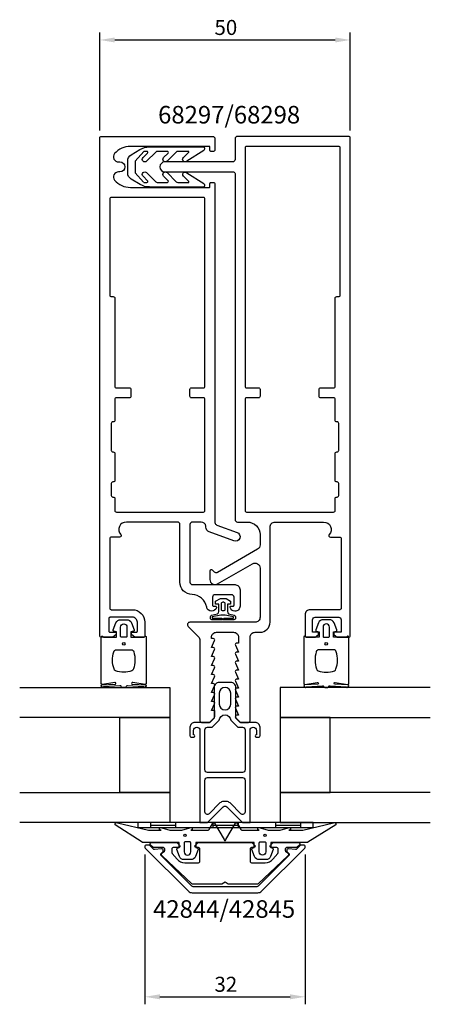
# Model space of a CAD drawing. Extents: x -41 to 41, y -109 to 88.
import ezdxf

# ---------------------------------------------------------------- set-up
doc = ezdxf.new("R2010")
doc.units = 0
doc.header["$LTSCALE"] = 4
doc.layers.get('0').update_dxf_attribs({"linetype": 'CONTINUOUS'})
doc.layers.get('DEFPOINTS').update_dxf_attribs({"linetype": 'CONTINUOUS'})
for name, color, linetype in [('SAPA_ARTIKELNR', 4, 'CONTINUOUS'), ('SAPA_FOGBAND', 2, 'CONTINUOUS'), ('SAPA_GLAS', 4, 'CONTINUOUS'), ('SAPA_MATT', 1, 'CONTINUOUS'), ('SAPA_PROFIL', 7, 'CONTINUOUS')]:
    doc.layers.add(name, color=color, linetype=linetype)
doc.styles.add('ISO', font='txt')
doc.dimstyles.get("Standard").update_dxf_attribs({"dimtxt": 0.18, "dimasz": 0.18, "dimexe": 0.18, "dimexo": 0.0625, "dimgap": 0.09, "dimtad": 0, "dimtih": 1, "dimtoh": 1, "dimzin": 0, "dimcen": 0.09, "dimazin": 3, "dimtfac": 1, "dimtofl": 0, "dimtmove": 0, "dimatfit": 3})

# ---------------------------------------------------------------- blocks, each defined once
blk = doc.blocks.new('*U34')
at = {"layer": 'SAPA_ARTIKELNR', "style": 'ISO'}
blk.add_text('42844/42845', height=3.5, dxfattribs=at).set_placement((-14.36, -91.5))
blk = doc.blocks.new('*U35')
at = {"layer": 'SAPA_ARTIKELNR', "style": 'ISO'}
blk.add_text('68297/68298', height=3.5, dxfattribs=at).set_placement((-13.36, 67.07))
blk = doc.blocks.new('*U54')
at = {"layer": 'SAPA_MATT', "color": 2, "style": 'ISO'}
blk.add_text('50', height=3, dxfattribs=at).set_placement((-2.1, 84.74))
blk = doc.blocks.new('*D33')
at = {"layer": 'DEFPOINTS', "color": 0}
for p in [(25, 83.74), (-25, 64.2), (25, 64.2)]:
    blk.add_point(p, dxfattribs=at)
at = {"layer": 'SAPA_MATT'}
for p, q in [((-25, 65.7), (-25, 85.24)), ((25, 65.7), (25, 85.24)), ((-22, 83.74), (22, 83.74))]:
    blk.add_line(p, q, dxfattribs=at)
for points in [[(-22, 84.24), (-22, 83.24), (-25, 83.74)], [(22, 84.24), (22, 83.24), (25, 83.74)]]:
    blk.add_solid(points, dxfattribs=at)
blk.add_blockref('*U54', (0, 0))
blk = doc.blocks.new('*U55')
at = {"layer": 'SAPA_MATT', "color": 2, "style": 'ISO'}
blk.add_text('32', height=3, dxfattribs=at).set_placement((-2.1, -106.28))
blk = doc.blocks.new('*D32')
at = {"layer": 'DEFPOINTS', "color": 0}
for p in [(-16, -77.34), (16, -77.34), (16, -107.28)]:
    blk.add_point(p, dxfattribs=at)
at = {"layer": 'SAPA_MATT'}
for p, q in [((-16, -78.84), (-16, -108.78)), ((16, -78.84), (16, -108.78)), ((-13, -107.28), (13, -107.28))]:
    blk.add_line(p, q, dxfattribs=at)
for points in [[(-13, -106.78), (-13, -107.78), (-16, -107.28)], [(13, -106.78), (13, -107.78), (16, -107.28)]]:
    blk.add_solid(points, dxfattribs=at)
blk.add_blockref('*U55', (0, 0))

msp = doc.modelspace()

# ---------------------------------------------------------------- linework, layer by layer
at = {"layer": 'SAPA_FOGBAND'}
for p, q in [((-17.4, -72.5), (-17.4, -73.5)), ((17.6, -72.5), (-17.4, -72.5)), ((-14.9, -72.5), (-14.9, -73.5)), ((-9.9, -72.5), (-9.9, -73.5)), ((-2.4, -72.5), (-2.4, -73.5)), ((2.6, -72.5), (2.6, -73.5)), ((10.1, -72.5), (10.1, -73.5)), ((15.1, -72.5), (15.1, -73.5)), ((17.6, -73.5), (17.6, -72.5)), ((-17.4, -73.5), (17.6, -73.5)), ((-14.9, -73), (-9.9, -73)), ((-2.4, -73), (2.6, -73)), ((10.1, -73), (15.1, -73))]:
    msp.add_line(p, q, dxfattribs=at)
for points in [[(-16.239, 55.306), (-15.607, 55.305, 0.6681786), (-15.465, 55.646), (-16.369, 56.552, -1), (-15.662, 57.259), (-13.842, 55.435, 0.1989124), (-13.524, 55.303), (-11.506, 55.301, 0.6681786), (-11.364, 55.642), (-12.268, 56.548, -1), (-11.56, 57.254), (-9.741, 55.431, 0.1989124), (-9.422, 55.299), (-7.305, 55.296, 0.6681786), (-7.234, 55.467), (-8.308, 56.544, -1), (-7.601, 57.25), (-4.207, 55.076, -0.1989124), (-4.119, 54.864), (-4.119, 54.58, -0.4142136), (-4.32, 54.38), (-15.093, 54.391, -0.1345385), (-16.927, 54.896), (-18.725, 55.963, -0.2679492), (-19.425, 57.176), (-19.425, 59.601, -0.2679492), (-18.725, 60.813), (-17.003, 61.861, -0.1372685), (-15.135, 62.386), (-4.32, 62.397, -0.4142136), (-4.119, 62.197), (-4.119, 61.913, -0.1989124), (-4.207, 61.701), (-7.601, 59.553, -1), (-8.308, 60.259), (-7.234, 61.336, 0.6681786), (-7.305, 61.507), (-9.422, 61.505, 0.1989124), (-9.741, 61.373), (-11.56, 59.549, -1), (-12.268, 60.255), (-11.364, 61.161, 0.6681786), (-11.506, 61.502), (-13.524, 61.5, 0.1989124), (-13.842, 61.368), (-15.662, 59.545, -1), (-16.369, 60.251), (-15.465, 61.157, 0.6681786), (-15.607, 61.498), (-16.239, 61.498), (-17.925, 59.543), (-17.925, 57.234), (-16.272, 55.324)], [(-7.05, -76.358), (-7.95, -76.358, 0.4142136), (-8.15, -76.558), (-8.15, -78.358, 1), (-6.85, -78.358), (-6.85, -76.558, 0.4142136), (-7.05, -76.358), (-7.8, -76.358)]]:
    msp.add_lwpolyline(points, format="xyb", dxfattribs=at)
for points in [[(-2.537, -31.393), (-2.537, -31.665), (-0.793, -31.665, -0.4142136), (-0.493, -31.965), (-0.493, -32), (-2.62, -32, -0.4142136), (-2.92, -31.7), (-2.92, -31.393, -0.349812), (-2.687, -31.1), (-1.476, -30.823, 0.2434854), (-1.243, -30.339), (-1.243, -28.903), (-1.892, -28.903), (-1.892, -28.296), (-0.917, -27.743), (0.217, -27.743), (1.087, -28.323), (1.087, -28.903), (0.48, -28.903), (0.48, -30.352, 0.2431548), (0.713, -30.836), (1.861, -31.1, -0.3494596), (2.094, -31.392), (2.094, -31.7, -0.4142136), (1.794, -32), (-0.333, -32), (-0.333, -31.965, -0.4142136), (-0.033, -31.665), (1.711, -31.665), (1.711, -31.393), (0.018, -31.074), (-0.844, -31.074)], [(-0.764, -29.879, 0.4142136), (-0.464, -30.179), (-0.266, -30.179, 0.4142136), (0.034, -29.879), (0.034, -28.818, 0.4142136), (-0.266, -28.518), (-0.464, -28.518, 0.4142136), (-0.764, -28.818)], [(-16.27, -35.5, 0.2679492), (-16.097, -35.4, -0.767327), (-15.724, -35.5), (-15.724, -44.7, -0.4602937), (-15.954, -44.898), (-18.428, -44.512, 0.6910704), (-18.613, -44.837), (-15.836, -45.009, -0.9283782), (-16.267, -45.424), (-19.476, -45.229, 0.6076317), (-19.725, -45.323, -0.3807058), (-19.924, -45.5), (-20.224, -45.5), (-20.524, -45.5, -0.3807058), (-20.722, -45.323, 0.6076317), (-20.971, -45.229), (-24.205, -45.422, -0.9283782), (-24.636, -45.006), (-21.834, -44.837, 0.6910704), (-22.019, -44.512), (-24.493, -44.898, -0.4602937), (-24.724, -44.7), (-24.724, -35.5, -0.767327), (-24.35, -35.4, 0.2679492), (-24.177, -35.5), (-21.674, -35.5), (-21.674, -34.4), (-22.182, -34.291, -0.4364999), (-22.31, -34.028), (-21.771, -32.638, -0.3095539), (-20.839, -32), (-19.608, -32, -0.3095539), (-18.676, -32.638), (-18.137, -34.028, -0.4364999), (-18.266, -34.291), (-18.774, -34.4), (-18.774, -35.5)], [(-19.574, -33.5), (-19.574, -35.3, -0.4142136), (-19.774, -35.5), (-20.674, -35.5, -0.4142136), (-20.874, -35.3), (-20.874, -33.5, -1)], [(16.27, -35.5, -0.2679492), (16.097, -35.4, 0.767327), (15.724, -35.5), (15.724, -44.7, 0.4602937), (15.954, -44.898), (18.428, -44.512, -0.6910704), (18.613, -44.837), (15.836, -45.009, 0.9283782), (16.267, -45.424), (19.476, -45.229, -0.6076317), (19.725, -45.323, 0.3807058), (19.924, -45.5), (20.224, -45.5), (20.524, -45.5, 0.3807058), (20.722, -45.323, -0.6076317), (20.971, -45.229), (24.205, -45.422, 0.9283782), (24.636, -45.006), (21.834, -44.837, -0.6910704), (22.019, -44.512), (24.493, -44.898, 0.4602937), (24.724, -44.7), (24.724, -35.5, 0.767327), (24.35, -35.4, -0.2679492), (24.177, -35.5), (21.674, -35.5), (21.674, -34.4), (22.182, -34.291, 0.4364999), (22.31, -34.028), (21.771, -32.638, 0.3095539), (20.839, -32), (19.608, -32, 0.3095539), (18.676, -32.638), (18.137, -34.028, 0.4364999), (18.266, -34.291), (18.774, -34.4), (18.774, -35.5)], [(19.574, -33.5), (19.574, -35.3, 0.4142136), (19.774, -35.5), (20.674, -35.5, 0.4142136), (20.874, -35.3), (20.874, -33.5, 1)], [(-18.724, -38, -0.3533665), (-18.235, -38.395, -0.1628472), (-18.287, -41.834, -0.257215), (-18.612, -42.19, -0.1655934), (-21.835, -42.19, -0.257215), (-22.16, -41.834, -0.1628472), (-22.212, -38.395, -0.3533665), (-21.724, -38)], [(18.724, -38, 0.3533665), (18.235, -38.395, 0.1628472), (18.287, -41.834, 0.257215), (18.612, -42.19, 0.1655934), (21.835, -42.19, 0.257215), (22.16, -41.834, 0.1628472), (22.212, -38.395, 0.3533665), (21.724, -38)], [(21.652, -72.534, -0.8497079), (22.1, -72.921), (16.559, -76.405, -0.2608822), (16.388, -76.5), (9.17, -76.5, 0.4142136), (9.15, -76.52), (9.15, -77.5), (9.508, -77.609, -0.4364999), (9.636, -77.872), (9.098, -79.262, -0.3095539), (8.165, -79.9), (6.835, -79.9, -0.3095539), (5.902, -79.262), (5.364, -77.872, -0.4364999), (5.492, -77.609), (5.85, -77.5), (5.85, -76.55, 0.4142136), (5.8, -76.5), (-5.8, -76.5, 0.4142136), (-5.85, -76.55), (-5.85, -77.5), (-5.492, -77.609, -0.4364999), (-5.364, -77.872), (-5.902, -79.262, -0.3095539), (-6.835, -79.9), (-8.165, -79.9, -0.3095539), (-9.098, -79.262), (-9.636, -77.872, -0.4364999), (-9.508, -77.609), (-9.15, -77.5), (-9.15, -76.52, 0.4142136), (-9.17, -76.5), (-16.388, -76.5, -0.2608822), (-16.559, -76.405), (-21.9, -72.923, -0.8497079), (-21.452, -72.536), (-15.274, -74.013), (-12.779, -74), (-13.071, -73.848, -0.767327), (-12.596, -73.516), (-11, -74), (-8.6, -74), (-7.004, -73.516, -0.767327), (-6.529, -73.848), (-6.821, -74), (-3.329, -74, 0.2679492), (-3.155, -73.9), (-2.415, -72.617, -0.5773503), (-2.068, -72.617), (-0.173, -75.9), (-0.087, -76.05, 0.5773503), (0.087, -76.05), (0.173, -75.9), (2.068, -72.617, -0.5773503), (2.415, -72.617), (3.155, -73.9, 0.2679492), (3.329, -74), (6.821, -74), (6.529, -73.848, -0.767327), (7.004, -73.516), (8.6, -74), (11, -74), (12.596, -73.516, -0.767327), (13.071, -73.848), (12.779, -74), (15.575, -73.992)], [(8.15, -76.558), (8.15, -78.358, -1), (6.85, -78.358), (6.85, -76.558, -0.4142136), (7.05, -76.358), (7.95, -76.358, -0.4142136)]]:
    msp.add_lwpolyline(points, format="xyb", close=True, dxfattribs=at)
for centre, radius in [((-20.224, -36.8), 0.255), ((20.224, -36.8), 0.255), ((-8, -75.058), 0.25), ((8, -75.058), 0.25)]:
    msp.add_circle(centre, radius, dxfattribs=at)
at = {"layer": 'SAPA_GLAS'}
for points in [[(-41, -45.5), (-11, -45.5), (-11, -51.5), (-41, -51.5)], [(41, -45.5), (11, -45.5), (11, -51.5), (41, -51.5)], [(-21, -51.5), (-11, -51.5), (-11, -66.5), (-21, -66.5), (-21, -51.5)], [(21, -51.5), (11, -51.5), (11, -66.5), (21, -66.5), (21, -51.5)], [(-41, -66.5), (-11, -66.5), (-11, -72.5), (-41, -72.5)], [(41, -66.5), (11, -66.5), (11, -72.5), (41, -72.5)]]:
    msp.add_lwpolyline(points, dxfattribs=at)
at = {"layer": 'SAPA_PROFIL', "color": 7, "linetype": 'CONTINUOUS'}
for points in [[(1.3, -27), (-2, -27, 0.4142136), (-2.5, -27.5), (-2.5, -29.1, 0.4142136), (-2.3, -29.3), (-1.9, -29.3, -0.4903144), (-1.706, -29.55, -0.8069467), (-3.66, -29.472, 0.3584839), (-6.552, -26.989, -0.2013999), (-8.321, -26.203, -0.1910107), (-9, -24.49), (-9, -13, 0.4142136), (-9.5, -12.5), (-19.7, -12.5, 0.6482315), (-20.818, -15, -0.6482315), (-21.042, -15.5), (-22.7, -15.5, 0.4142136), (-23, -15.8), (-23, -29.7, 0.4142136), (-22.7, -30), (-18.5, -30, -0.4142136), (-16, -32.5), (-16, -35.2, -0.4142136), (-16.3, -35.5), (-18, -35.5), (-18.586, -35.035, -0.7105995), (-18.4, -34.5), (-17.7, -34.5, 0.4142136), (-17.5, -34.3), (-17.5, -32.5, 0.4142136), (-18.5, -31.5), (-22.9, -31.5, 0.4142136), (-23.2, -31.8), (-23.2, -34.3, 0.4142136), (-23, -34.5), (-22, -34.5, -0.7105995), (-21.814, -35.035), (-22.4, -35.5), (-24.7, -35.5, -0.4142136), (-25, -35.2), (-25, 64.2, -0.4142136), (-24.7, 64.5), (-2.5, 64.5, -0.4142136), (-2, 64), (-2, 61.8, -0.4142136), (-2.3, 61.5), (-2.8, 61.5, -0.4142136), (-3, 61.7), (-3, 62.3, 0.4142136), (-3.2, 62.5), (-18.9, 62.5, 0.220881), (-22.033, 61.045, 0.6381613), (-21.269, 59.4), (-21, 59.4, -1), (-21, 57.4), (-21.269, 57.4, 0.6381613), (-22.033, 55.755, 0.220881), (-18.9, 54.3), (-3.2, 54.3, 0.4142136), (-3, 54.5), (-3, 55.1, -0.4142136), (-2.8, 55.3), (-2.3, 55.3, -0.4142136), (-2, 55), (-2, -12.607, 0.3394543), (-1.629, -13.09), (2.407, -14.559, -1), (1.792, -16.25), (-3.142, -14.455, -0.3152988), (-3.8, -13.515), (-3.8, -13.297, 0.3556708), (-4.779, -12.5), (-6.5, -12.5, 0.4142136), (-7, -13), (-7, -24.5, 0.4142136), (-6.5, -25), (2, -25, -0.4142136), (3, -26), (3, -29.3, -0.4142136), (2, -30.3), (1.975, -30.3, -0.3419987), (1.006, -29.55, -0.4903144), (1.2, -29.3), (1.6, -29.3, 0.4142136), (1.8, -29.1), (1.8, -27.5, 0.4142136)], [(6, -32.5), (-7, -32.5, 0.6681786), (-7.354, -33.354), (-5.293, -35.414, -0.1989124), (-5, -36.121), (-5, -52.2, 0.4142136), (-4.7, -52.5), (-3.076, -52.5), (-2.138, -51.562, 0.1989124), (-2.05, -51.35), (-2.05, -50.15), (-2.7, -50.15), (-2.077, -48.774, 0.5450208), (-2.35, -48.35), (-2.7, -48.35), (-2.077, -46.974, 0.5450208), (-2.35, -46.55), (-2.7, -46.55), (-2.077, -45.174, 0.5450208), (-2.35, -44.75), (-2.7, -44.75), (-2.077, -43.374, 0.5450208), (-2.35, -42.95), (-2.7, -42.95), (-2.077, -41.574, 0.5450208), (-2.35, -41.15), (-2.7, -41.15), (-2.077, -39.774, 0.5450208), (-2.35, -39.35), (-2.7, -39.35), (-2.077, -37.974, 0.5450208), (-2.35, -37.55), (-2.7, -37.55), (-2.077, -36.174, 0.5450208), (-2.35, -35.75), (-2.7, -35.75), (-2.7, -35.5, -0.4142136), (-1.7, -34.5), (1.7, -34.5, -0.4142136), (2.7, -35.5), (2.7, -36.65), (2.35, -36.65, 0.5450208), (2.077, -37.074), (2.7, -38.45), (2.35, -38.45, 0.5450208), (2.077, -38.874), (2.7, -40.25), (2.35, -40.25, 0.5450208), (2.077, -40.674), (2.7, -42.05), (2.35, -42.05, 0.5450208), (2.077, -42.474), (2.7, -43.85), (2.35, -43.85, 0.5450208), (2.077, -44.274), (2.7, -45.65), (2.35, -45.65, 0.5450208), (2.077, -46.074), (2.7, -47.45), (2.35, -47.45, 0.5450208), (2.077, -47.874), (2.7, -49.25), (2.35, -49.25, 0.5450208), (2.077, -49.674), (2.7, -51.05), (2.35, -51.05, 0.6681786), (2.138, -51.562), (3.076, -52.5), (4.7, -52.5, 0.4142136), (5, -52.2), (5, -35.5, -0.4142136), (6, -34.5), (7, -34.5, 0.4142136), (9, -32.5), (9, -31.2), (9, -13.5, -0.4142136), (10, -12.5), (19.7, -12.5, -0.6482315), (20.818, -15, 0.6482315), (21.042, -15.5), (22.9, -15.5, -0.4142136), (23.2, -15.8), (23.2, -29.7, -0.4142136), (22.9, -30), (17, -30, 0.4142136), (16, -31), (16, -31.2), (16, -35.2, 0.4142136), (16.3, -35.5), (18, -35.5), (18.586, -35.035, 0.7105995), (18.4, -34.5), (17.5, -34.5), (17.5, -32, -0.4142136), (18, -31.5), (22.7, -31.5, -0.4142136), (23.2, -32), (23.2, -34.5), (22, -34.5, 0.7105995), (21.814, -35.035), (22.4, -35.5), (24.7, -35.5, 0.4142136), (25, -35.2), (25, 64.2, 0.4142136), (24.7, 64.5), (2.5, 64.5, 0.4142136), (2, 64), (2, 59.902, -0.4142136), (1.5, 59.402), (-12, 59.402, 1), (-12, 57.402), (1.7, 57.402, -0.4142136), (2, 57.102), (2, -12, 0.4142136), (2.5, -12.5), (4.5, -12.5, -0.4142136), (7, -15), (7, -17.072, -0.2679492), (6.5, -17.938), (-1.497, -22.555, -0.3394543), (-2.1, -22.475), (-2.488, -22.088, 0.6681786), (-3, -22.3), (-3, -24, 0.5773503), (-1.5, -24.866), (5.5, -20.825, -0.5773503), (7, -21.691), (7, -31.5, -0.4142136)], [(18.8, 14, -0.4142136), (19.1, 14.3), (21.7, 14.3, 0.4142136), (22, 14.6), (22, 32.2, -0.4142136), (22.3, 32.5), (22.7, 32.5, 0.4142136), (23, 32.8), (23, 62.2, 0.4142136), (22.7, 62.5), (4.3, 62.5, 0.4142136), (4, 62.2), (4, 14.6, 0.4142136), (4.3, 14.3), (6.7, 14.3, -0.4142136), (7, 14), (7, 12.6, -0.4142136), (6.7, 12.3), (4.3, 12.3, 0.4142136), (4, 12), (4, -10.2, 0.4142136), (4.3, -10.5), (21.7, -10.5, 0.4142136), (22, -10.2), (22, -7.8, -0.4142136), (22.3, -7.5), (22.4, -7.5, 0.4142136), (22.7, -7.2), (22.7, -4.8, 0.4142136), (22.4, -4.5), (22.3, -4.5, -0.4142136), (22, -4.2), (22, 1.2, -0.4142136), (22.3, 1.5), (22.4, 1.5, 0.4142136), (22.7, 1.8), (22.7, 7.2, 0.4142136), (22.4, 7.5), (22.3, 7.5, -0.4142136), (22, 7.8), (22, 12, 0.4142136), (21.7, 12.3), (19.1, 12.3, -0.4142136), (18.8, 12.6)], [(-18.8, 12.6, -0.4142136), (-19.1, 12.3), (-21.7, 12.3, 0.4142136), (-22, 12), (-22, 7.8, -0.4142136), (-22.3, 7.5), (-22.4, 7.5, 0.4142136), (-22.7, 7.2), (-22.7, 1.8, 0.4142136), (-22.4, 1.5), (-22.3, 1.5, -0.4142136), (-22, 1.2), (-22, -4.2, -0.4142136), (-22.3, -4.5), (-22.4, -4.5, 0.4142136), (-22.7, -4.8), (-22.7, -7.2, 0.4142136), (-22.4, -7.5), (-22.3, -7.5, -0.4142136), (-22, -7.8), (-22, -10.2, 0.4142136), (-21.7, -10.5), (-4.3, -10.5, 0.4142136), (-4, -10.2), (-4, 12, 0.4142136), (-4.3, 12.3), (-6.7, 12.3, -0.4142136), (-7, 12.6), (-7, 14, -0.4142136), (-6.7, 14.3), (-4.3, 14.3, 0.4142136), (-4, 14.6), (-4, 52, 0.4142136), (-4.3, 52.3), (-22.7, 52.3, 0.4142136), (-23, 52), (-23, 32.8, 0.4142136), (-22.7, 32.5), (-22.3, 32.5, -0.4142136), (-22, 32.2), (-22, 14.6, 0.4142136), (-21.7, 14.3), (-19.1, 14.3, -0.4142136), (-18.8, 14)]]:
    msp.add_lwpolyline(points, format="xyb", close=True, dxfattribs=at)
at = {"layer": 'SAPA_PROFIL', "color": 4}
for points in [[(5, -54.11, -1), (6.3, -54.11), (6.3, -54.96), (6.25, -54.96, 1), (6.25, -55.46), (6.7, -55.46, 0.4142136), (7, -55.16), (7, -53.46, 0.4225789), (6, -52.5), (3, -52.5), (2.15, -51.65), (2.15, -45.5, 0.4142136), (1.15, -44.5), (-1.15, -44.5, 0.4142136), (-2.15, -45.5), (-2.15, -51.65), (-3, -52.5), (-6, -52.5, 0.4225789), (-7, -53.46), (-7, -55.16, 0.4142136), (-6.7, -55.46), (-6.25, -55.46, 1), (-6.25, -54.96), (-6.3, -54.96), (-6.3, -54.11, -1), (-5, -54.11), (-5, -67.051), (-5, -72.5), (-3.5, -72.5), (-0.354, -69.354, -0.4142136), (0.354, -69.354), (3.5, -72.5), (5, -72.5), (5, -67.051), (5, -54.41)], [(1.15, -48.85), (1.15, -46.65, 1), (-1.15, -46.65), (-1.15, -48.85, 1)], [(-2.586, -53.46), (-1.147, -52.061, -0.9251774), (1.147, -52.061), (2.586, -53.46), (3.5, -53.46, -0.4142136), (4, -53.96), (4, -62, -0.4142136), (3.5, -62.5), (-3.5, -62.5, -0.4142136), (-4, -62), (-4, -53.96, -0.4142136), (-3.5, -53.46)], [(4, -64), (4, -67.051), (4, -70.379, -0.6681786), (3.146, -70.732), (1, -68.586, 0.1989124), (0.293, -68.293), (-0.293, -68.293, 0.1989124), (-1, -68.586), (-3.146, -70.732, -0.6681786), (-4, -70.379), (-4, -67.051), (-4, -64, -0.4142136), (-3.5, -63.5), (3.5, -63.5, -0.4142136)]]:
    msp.add_lwpolyline(points, format="xyb", close=True, dxfattribs=at)
at = {"layer": 'SAPA_PROFIL', "linetype": 'CONTINUOUS'}
for points in [[(5.909, -76.988, -0.6681786), (5.697, -77.5), (5.3, -77.5, 0.4142136), (5, -77.8), (5, -80.2, 0.4142136), (5.3, -80.5), (8.039, -80.5, 0.2216947), (9.571, -79.786), (10.533, -78.639, 0.176327), (10.65, -78.318), (10.65, -77.8, 0.4142136), (10.35, -77.5), (9.293, -77.5, -0.6681786), (9.081, -76.988), (9.481, -76.588, -0.1989124), (9.693, -76.5), (14.653, -76.5, -0.6808758), (14.857, -77.019), (14.428, -77.419, -0.1898559), (14.224, -77.5), (12.37, -77.5, 0.7002075), (12.114, -78.203), (12.543, -78.563, -0.2216947), (12.65, -78.792), (12.65, -78.947, -0.207998), (12.555, -79.167), (6.6, -84.719, -0.1898559), (6.395, -84.8), (0.773, -84.8, -0.1316525), (0.623, -84.76), (0, -84.4), (-0.623, -84.76, -0.1316525), (-0.773, -84.8), (-6.395, -84.8, -0.1898559), (-6.6, -84.719), (-12.555, -79.167, -0.207998), (-12.65, -78.947), (-12.65, -78.792, -0.2216947), (-12.543, -78.563), (-12.114, -78.203, 0.7002075), (-12.37, -77.5), (-14.224, -77.5, -0.1898559), (-14.428, -77.419), (-14.857, -77.019, -0.6808758), (-14.653, -76.5), (-9.693, -76.5, -0.1989124), (-9.481, -76.588), (-9.081, -76.988, -0.6681786), (-9.293, -77.5), (-10.35, -77.5, 0.4142136), (-10.65, -77.8), (-10.65, -78.318, 0.176327), (-10.533, -78.639), (-9.571, -79.786, 0.2216947), (-8.039, -80.5), (-5.3, -80.5, 0.4142136), (-5, -80.2), (-5, -77.8, 0.4142136), (-5.3, -77.5), (-5.697, -77.5, -0.6681786), (-5.909, -76.988), (-5.509, -76.588, -0.1989124), (-5.297, -76.5), (5.297, -76.5, -0.1989124), (5.509, -76.588)], [(16, -77.3, 0.4142136), (15.7, -77), (15.21, -77, 0.1989124), (14.998, -77.088), (14.299, -77.786, -0.2216947), (14.061, -77.873), (12.676, -77.752, 0.4400105), (12.35, -78.051), (12.35, -78.148, 0.1989124), (12.438, -78.36), (12.728, -78.651, -0.4142136), (12.728, -79.075), (6.591, -85.212, -0.1989124), (6.379, -85.3), (-6.379, -85.3, -0.1989124), (-6.591, -85.212), (-12.728, -79.075, -0.4142136), (-12.728, -78.651), (-12.438, -78.36, 0.1989124), (-12.35, -78.148), (-12.35, -78.051, 0.4400105), (-12.676, -77.752), (-14.061, -77.873, -0.2216947), (-14.299, -77.786), (-14.998, -77.088, 0.1989124), (-15.21, -77), (-15.7, -77, 0.4142136), (-16, -77.3), (-16, -77.376, 0.1989124), (-15.912, -77.588), (-7.293, -86.207, 0.1989124), (-6.586, -86.5), (6.586, -86.5, 0.1989124), (7.293, -86.207), (15.912, -77.588, 0.1989124), (16, -77.376)]]:
    msp.add_lwpolyline(points, format="xyb", close=True, dxfattribs=at)

# ---------------------------------------------------------------- block references
for name in ['*U35', '*U34']:
    msp.add_blockref(name, (0, 0))

# ---------------------------------------------------------------- dimensions: what is measured, and where the dimension line sits
at = {"layer": 'SAPA_MATT'}
for base, p1, p2, picture, middle in [((25, 83.737), (-25, 64.2), (25, 64.2), '*D33', (0, 86.237)), ((16, -107.277), (-16, -77.338), (16, -77.338), '*D32', (0, -104.777))]:
    dim = msp.add_linear_dim(base=base, p1=p1, p2=p2, dimstyle='Standard', override={"dimscale": 1}, dxfattribs=at)
    dim.commit()
    dim.dimension.update_dxf_attribs({"geometry": picture, "text_midpoint": middle})

doc.saveas('drawing.dxf')
